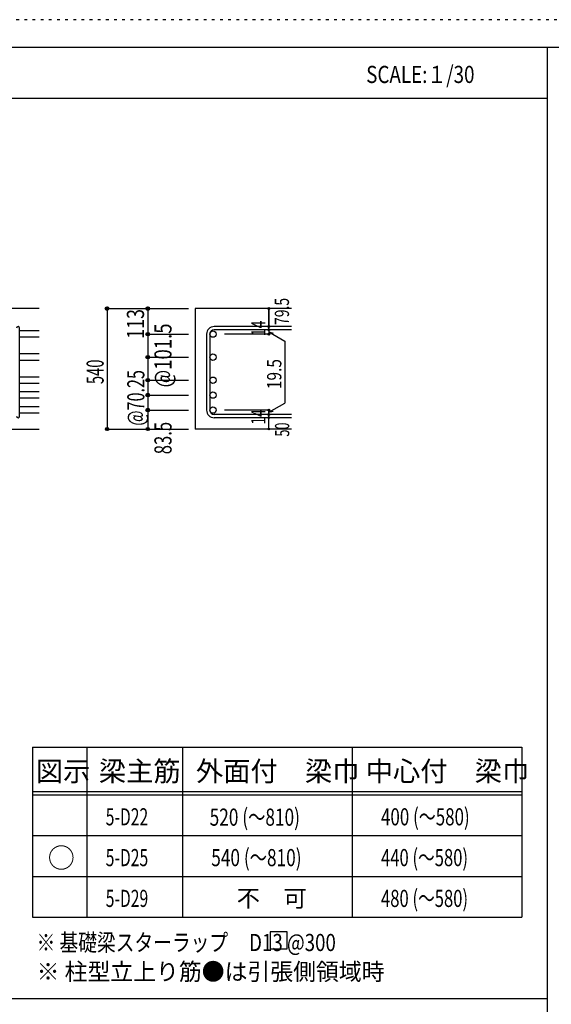
# Model space of a CAD drawing. Units: inches. Extents: x 141 to 12441, y 138 to 8778.
# Drawn here: x 7691 to 10040, y 4433 to 8778 of the extents above; entities that cross this region are included whole.
import ezdxf

# ---------------------------------------------------------------- set-up
doc = ezdxf.new("R2010")
doc.units = ezdxf.units.IN
doc.header["$LTSCALE"] = 30
doc.header["$MEASUREMENT"] = 0
for name, pattern in [('CENTER', [12, 5, -0.8, 0.4, -0.8, 5]), ('DIVIDE', [13.2, 5, -0.8, 0.4, -0.8, 0.4, -0.8, 5]), ('DOT', [1.6, 0.4, -0.8, 0.4]), ('HIDDEN', [8, 1, -2, 2, -2, 1])]:
    doc.linetypes.add(name, pattern=pattern)
for name, color, linetype in [('002', 7, 'Continuous'), ('006', 7, 'Continuous'), ('007', 7, 'Continuous'), ('014', 7, 'Continuous'), ('104', 7, 'Continuous'), ('111', 7, 'Continuous'), ('241', 7, 'Continuous'), ('250', 7, 'Continuous')]:
    doc.layers.add(name, color=color, linetype=linetype)
doc.styles.add('DRACAD', font='txt', dxfattribs={"width": 0.85, "bigfont": 'extfont2'})

msp = doc.modelspace()

# ---------------------------------------------------------------- linework, layer by layer
at = {"layer": '002', "color": 2, "linetype": 'Continuous'}
for p, q in [((7777.4, 7503.3), (6327.4, 7503.3)), ((8892.4, 7503.3), (8467.4, 7503.3)), ((8467.4, 7503.3), (8467.4, 6971.8)), ((7377.4, 6971.8), (7777.4, 6971.8)), ((8892.4, 6971.8), (8467.4, 6971.8))]:
    msp.add_line(p, q, dxfattribs=at)
at = {"layer": '006', "color": 7, "linetype": 'Continuous'}
for p, q in [((7777.4, 7404.4), (7691.4, 7404.4)), ((7777.4, 7376.4), (7691.4, 7376.4)), ((7777.4, 7302.8), (7691.4, 7302.8)), ((7777.4, 7274.8), (7691.4, 7274.8)), ((7777.4, 7201.3), (7691.4, 7201.3)), ((7777.4, 7173.3), (7691.4, 7173.3)), ((7777.4, 7135.3), (7691.4, 7135.3)), ((7777.4, 7107.3), (7691.4, 7107.3)), ((7777.4, 7069.3), (7691.4, 7069.3)), ((7777.4, 7041.3), (7691.4, 7041.3))]:
    msp.add_line(p, q, dxfattribs=at)
at = {"layer": '006', "color": 3, "linetype": 'Continuous'}
for centre in [(8545.4, 7390.4), (8545.4, 7288.8), (8545.4, 7187.3), (8545.4, 7121.3), (8545.4, 7055.3)]:
    msp.add_circle(centre, 14, dxfattribs=at)
at = {"layer": '007', "color": 7, "linetype": 'Continuous'}
for p, q in [((7691.4, 7028.8), (7691.4, 7416.9)), ((8517.4, 7390.4), (8517.4, 7055.3)), ((8531.4, 7390.4), (8531.4, 7055.3)), ((8892.4, 7423.9), (8550.9, 7423.9)), ((8892.4, 7409.9), (8550.9, 7409.9)), ((8892.4, 7035.8), (8550.9, 7035.8)), ((8892.4, 7021.8), (8550.9, 7021.8))]:
    msp.add_line(p, q, dxfattribs=at)
for centre, radius, start, end in [((7684.4, 7416.9), 7, 0, 180), ((8550.9, 7390.4), 33.5, 90, 180), ((8550.9, 7390.4), 19.5, 90, 180), ((8550.9, 7055.3), 33.5, 180, 270), ((8550.9, 7055.3), 19.5, 180, 270), ((7684.4, 7028.8), 7, 180, 0)]:
    msp.add_arc(centre, radius, start, end, dxfattribs=at)
at = {"layer": '014', "color": 4, "linetype": 'Continuous'}
for p, q in [((8077.4, 7503.3), (8257.4, 7503.3)), ((8077.4, 7503.3), (8257.4, 7503.3)), ((8077.4, 7503.3), (8077.4, 6971.8)), ((8077.4, 7503.3), (8077.4, 6971.8)), ((8257.4, 7503.3), (8437.4, 7503.3)), ((8257.4, 7503.3), (8437.4, 7503.3)), ((8257.4, 7503.3), (8257.4, 7390.4)), ((8792.4, 7503.3), (8792.4, 7423.9)), ((8792.4, 7423.9), (8792.4, 7503.3)), ((8257.4, 7390.4), (8437.4, 7390.4)), ((8257.4, 7390.4), (8437.4, 7390.4)), ((8257.4, 7390.4), (8257.4, 7265)), ((8792.4, 7390.4), (8596.3, 7390.4)), ((8792.4, 7409.9), (8792.4, 7423.9)), ((8792.4, 7409.9), (8792.4, 7390.4)), ((8792.4, 7400.1), (8811.8, 7394.9)), ((8792.4, 7400.1), (8862.5, 7359.7)), ((8862.5, 7359.7), (8862.5, 7086)), ((8257.4, 7288.8), (8437.4, 7288.8)), ((8257.4, 7265), (8257.4, 6971.8)), ((8257.4, 7187.3), (8437.4, 7187.3)), ((8257.4, 7121.3), (8437.4, 7121.3)), ((8792.4, 7045.5), (8862.5, 7086)), ((8257.4, 7055.3), (8437.4, 7055.3)), ((8792.4, 7055.3), (8596.3, 7055.3)), ((8792.4, 7035.8), (8792.4, 7055.3)), ((8792.4, 7045.5), (8811.8, 7050.7)), ((8792.4, 7021.8), (8792.4, 7035.8)), ((8792.4, 6971.8), (8792.4, 7021.8)), ((8077.4, 6971.8), (8257.4, 6971.8)), ((8257.4, 6971.8), (8437.4, 6971.8))]:
    msp.add_line(p, q, dxfattribs=at)
for centre, radius in [((8077.4, 7503.3), 8), ((8077.4, 7503.3), 7.2), ((8077.4, 7503.3), 6.4), ((8077.4, 7503.3), 5.6), ((8077.4, 7503.3), 4.8), ((8077.4, 7503.3), 4), ((8077.4, 7503.3), 3.2), ((8077.4, 7503.3), 2.4), ((8077.4, 7503.3), 1.6), ((8077.4, 7503.3), 0.8), ((8257.4, 7503.3), 8), ((8257.4, 7503.3), 7.2), ((8257.4, 7503.3), 6.4), ((8257.4, 7503.3), 5.6), ((8257.4, 7503.3), 4.8), ((8257.4, 7503.3), 4), ((8257.4, 7503.3), 3.2), ((8257.4, 7503.3), 2.4), ((8257.4, 7503.3), 1.6), ((8257.4, 7503.3), 0.8), ((8792.4, 7503.3), 4), ((8792.4, 7503.3), 3.6), ((8792.4, 7503.3), 3.2), ((8792.4, 7503.3), 2.8), ((8792.4, 7503.3), 2.4), ((8792.4, 7503.3), 2), ((8792.4, 7503.3), 1.6), ((8792.4, 7503.3), 1.2), ((8792.4, 7503.3), 0.8), ((8792.4, 7503.3), 0.4), ((8257.4, 7390.4), 8), ((8257.4, 7390.4), 7.2), ((8257.4, 7390.4), 6.4), ((8257.4, 7390.4), 5.6), ((8257.4, 7390.4), 4.8), ((8257.4, 7390.4), 4), ((8257.4, 7390.4), 3.2), ((8257.4, 7390.4), 2.4), ((8257.4, 7390.4), 1.6), ((8257.4, 7390.4), 0.8), ((8792.4, 7423.9), 4), ((8792.4, 7409.9), 4), ((8792.4, 7390.4), 4), ((8792.4, 7423.9), 3.6), ((8792.4, 7409.9), 3.6), ((8792.4, 7390.4), 3.6), ((8792.4, 7423.9), 3.2), ((8792.4, 7409.9), 3.2), ((8792.4, 7390.4), 3.2), ((8792.4, 7423.9), 2.8), ((8792.4, 7409.9), 2.8), ((8792.4, 7390.4), 2.8), ((8792.4, 7423.9), 2.4), ((8792.4, 7409.9), 2.4), ((8792.4, 7390.4), 2.4), ((8792.4, 7423.9), 2), ((8792.4, 7409.9), 2), ((8792.4, 7390.4), 2), ((8792.4, 7423.9), 1.6), ((8792.4, 7409.9), 1.6), ((8792.4, 7390.4), 1.6), ((8792.4, 7423.9), 1.2), ((8792.4, 7409.9), 1.2), ((8792.4, 7390.4), 1.2), ((8792.4, 7423.9), 0.8), ((8792.4, 7409.9), 0.8), ((8792.4, 7390.4), 0.8), ((8792.4, 7423.9), 0.4), ((8792.4, 7409.9), 0.4), ((8792.4, 7390.4), 0.4), ((8257.4, 7288.8), 8), ((8257.4, 7288.8), 7.2), ((8257.4, 7288.8), 6.4), ((8257.4, 7288.8), 5.6), ((8257.4, 7288.8), 4.8), ((8257.4, 7288.8), 4), ((8257.4, 7288.8), 3.2), ((8257.4, 7288.8), 2.4), ((8257.4, 7288.8), 1.6), ((8257.4, 7288.8), 0.8), ((8257.4, 7187.3), 8), ((8257.4, 7187.3), 7.2), ((8257.4, 7187.3), 6.4), ((8257.4, 7187.3), 5.6), ((8257.4, 7187.3), 4.8), ((8257.4, 7187.3), 4), ((8257.4, 7187.3), 3.2), ((8257.4, 7187.3), 2.4), ((8257.4, 7187.3), 1.6), ((8257.4, 7187.3), 0.8), ((8257.4, 7121.3), 8), ((8257.4, 7121.3), 7.2), ((8257.4, 7121.3), 6.4), ((8257.4, 7121.3), 5.6), ((8257.4, 7121.3), 4.8), ((8257.4, 7121.3), 4), ((8257.4, 7121.3), 3.2), ((8257.4, 7121.3), 2.4), ((8257.4, 7121.3), 1.6), ((8257.4, 7121.3), 0.8), ((8257.4, 7055.3), 8), ((8257.4, 7055.3), 7.2), ((8257.4, 7055.3), 6.4), ((8257.4, 7055.3), 5.6), ((8257.4, 7055.3), 4.8), ((8257.4, 7055.3), 4), ((8257.4, 7055.3), 3.2), ((8257.4, 7055.3), 2.4), ((8257.4, 7055.3), 1.6), ((8257.4, 7055.3), 0.8), ((8792.4, 7055.3), 4), ((8792.4, 7035.8), 4), ((8792.4, 7055.3), 3.6), ((8792.4, 7035.8), 3.6), ((8792.4, 7055.3), 3.2), ((8792.4, 7035.8), 3.2), ((8792.4, 7055.3), 2.8), ((8792.4, 7035.8), 2.8), ((8792.4, 7055.3), 2.4), ((8792.4, 7055.3), 2), ((8792.4, 7055.3), 1.6), ((8792.4, 7055.3), 1.2), ((8792.4, 7055.3), 0.8), ((8792.4, 7055.3), 0.4), ((8792.4, 7021.8), 4), ((8792.4, 7021.8), 3.6), ((8792.4, 7021.8), 3.2), ((8792.4, 7021.8), 2.8), ((8792.4, 7035.8), 2.4), ((8792.4, 7021.8), 2.4), ((8792.4, 7035.8), 2), ((8792.4, 7021.8), 2), ((8792.4, 7035.8), 1.6), ((8792.4, 7021.8), 1.6), ((8792.4, 7035.8), 1.2), ((8792.4, 7021.8), 1.2), ((8792.4, 7035.8), 0.8), ((8792.4, 7021.8), 0.8), ((8792.4, 7035.8), 0.4), ((8792.4, 7021.8), 0.4), ((8077.4, 6971.8), 7.2), ((8077.4, 6971.8), 6.4), ((8077.4, 6971.8), 5.6), ((8077.4, 6971.8), 4.8), ((8077.4, 6971.8), 4), ((8077.4, 6971.8), 3.2), ((8077.4, 6971.8), 2.4), ((8077.4, 6971.8), 1.6), ((8077.4, 6971.8), 0.8), ((8257.4, 6971.8), 7.2), ((8257.4, 6971.8), 6.4), ((8257.4, 6971.8), 5.6), ((8257.4, 6971.8), 4.8), ((8257.4, 6971.8), 4), ((8257.4, 6971.8), 3.2), ((8257.4, 6971.8), 2.4), ((8257.4, 6971.8), 1.6), ((8257.4, 6971.8), 0.8), ((8792.4, 6971.8), 4), ((8792.4, 6971.8), 3.6), ((8792.4, 6971.8), 3.2), ((8792.4, 6971.8), 2.8), ((8792.4, 6971.8), 2.4), ((8792.4, 6971.8), 2), ((8792.4, 6971.8), 1.6), ((8792.4, 6971.8), 1.2), ((8792.4, 6971.8), 0.8), ((8792.4, 6971.8), 0.4)]:
    msp.add_circle(centre, radius, dxfattribs=at)
at = {"layer": '014', "color": 7, "linetype": 'Continuous'}
for p in [(8077.4, 7503.3), (8077.4, 7503.3), (8077.4, 7503.3), (8077.4, 7503.3), (8077.4, 7503.3), (8077.4, 7503.3), (8077.4, 7503.3), (8077.4, 7503.3), (8077.4, 7503.3), (8077.4, 7503.3), (8077.4, 7503.3), (8077.4, 7503.3), (8077.4, 7503.3), (8077.4, 7503.3), (8077.4, 7503.3), (8077.4, 7503.3), (8077.4, 7503.3), (8077.4, 7503.3), (8077.4, 7503.3), (8077.4, 7503.3), (8077.4, 7503.3), (8077.4, 7503.3), (8257.4, 7503.3), (8257.4, 7503.3), (8257.4, 7503.3), (8257.4, 7503.3), (8257.4, 7503.3), (8257.4, 7503.3), (8257.4, 7503.3), (8257.4, 7503.3), (8257.4, 7503.3), (8257.4, 7503.3), (8257.4, 7503.3), (8257.4, 7503.3), (8257.4, 7503.3), (8257.4, 7503.3), (8257.4, 7503.3), (8257.4, 7503.3), (8257.4, 7503.3), (8792.4, 7503.3), (8792.4, 7503.3), (8792.4, 7503.3), (8257.4, 7390.4), (8257.4, 7390.4), (8257.4, 7390.4), (8257.4, 7390.4), (8257.4, 7390.4), (8257.4, 7390.4), (8257.4, 7390.4), (8257.4, 7390.4), (8257.4, 7390.4), (8257.4, 7390.4), (8257.4, 7390.4), (8257.4, 7390.4), (8257.4, 7390.4), (8257.4, 7390.4), (8257.4, 7390.4), (8257.4, 7390.4), (8257.4, 7390.4), (8257.4, 7390.4), (8257.4, 7390.4), (8792.4, 7423.9), (8792.4, 7423.9), (8792.4, 7423.9), (8792.4, 7409.9), (8792.4, 7409.9), (8792.4, 7390.4), (8792.4, 7390.4), (8792.4, 7390.4), (8792.4, 7390.4), (8257.4, 7288.8), (8257.4, 7288.8), (8257.4, 7288.8), (8257.4, 7288.8), (8257.4, 7288.8), (8257.4, 7288.8), (8257.4, 7288.8), (8257.4, 7288.8), (8257.4, 7288.8), (8257.4, 7288.8), (8257.4, 7288.8), (8257.4, 7288.8), (8257.4, 7288.8), (8257.4, 7288.8), (8257.4, 7288.8), (8257.4, 7288.8), (8257.4, 7187.3), (8257.4, 7187.3), (8257.4, 7187.3), (8257.4, 7187.3), (8257.4, 7187.3), (8257.4, 7187.3), (8257.4, 7187.3), (8257.4, 7187.3), (8257.4, 7187.3), (8257.4, 7187.3), (8257.4, 7187.3), (8257.4, 7187.3), (8257.4, 7187.3), (8257.4, 7187.3), (8257.4, 7187.3), (8257.4, 7187.3), (8257.4, 7121.3), (8257.4, 7121.3), (8257.4, 7121.3), (8257.4, 7121.3), (8257.4, 7121.3), (8257.4, 7121.3), (8257.4, 7121.3), (8257.4, 7121.3), (8257.4, 7121.3), (8257.4, 7121.3), (8257.4, 7121.3), (8257.4, 7121.3), (8257.4, 7121.3), (8257.4, 7121.3), (8257.4, 7121.3), (8257.4, 7121.3), (8257.4, 7055.3), (8257.4, 7055.3), (8257.4, 7055.3), (8257.4, 7055.3), (8257.4, 7055.3), (8257.4, 7055.3), (8257.4, 7055.3), (8257.4, 7055.3), (8257.4, 7055.3), (8257.4, 7055.3), (8257.4, 7055.3), (8257.4, 7055.3), (8257.4, 7055.3), (8257.4, 7055.3), (8257.4, 7055.3), (8257.4, 7055.3), (8792.4, 7055.3), (8792.4, 7055.3), (8792.4, 7055.3), (8792.4, 7055.3), (8792.4, 7055.3), (8792.4, 7055.3), (8792.4, 7055.3), (8792.4, 7035.8), (8792.4, 7035.8), (8792.4, 7021.8), (8792.4, 7021.8), (8077.4, 6971.8), (8077.4, 6971.8), (8077.4, 6971.8), (8077.4, 6971.8), (8077.4, 6971.8), (8077.4, 6971.8), (8077.4, 6971.8), (8077.4, 6971.8), (8077.4, 6971.8), (8077.4, 6971.8), (8077.4, 6971.8), (8077.4, 6971.8), (8077.4, 6971.8), (8077.4, 6971.8), (8077.4, 6971.8), (8077.4, 6971.8), (8077.4, 6971.8), (8077.4, 6971.8), (8077.4, 6971.8), (8077.4, 6971.8), (8077.4, 6971.8), (8077.4, 6971.8), (8257.4, 6971.8), (8257.4, 6971.8), (8257.4, 6971.8), (8257.4, 6971.8), (8257.4, 6971.8), (8257.4, 6971.8), (8257.4, 6971.8), (8257.4, 6971.8), (8257.4, 6971.8), (8257.4, 6971.8), (8257.4, 6971.8), (8257.4, 6971.8), (8257.4, 6971.8), (8257.4, 6971.8), (8257.4, 6971.8), (8257.4, 6971.8), (8792.4, 6971.8), (8792.4, 6971.8)]:
    msp.add_point(p, dxfattribs=at)
at = {"layer": '104', "color": 7, "linetype": 'Continuous'}
for p, q in [((8872.5, 4753.2), (8797.5, 4753.2)), ((8797.5, 4753.2), (8797.5, 4678.2)), ((8872.5, 4678.2), (8872.5, 4753.2)), ((8797.5, 4678.2), (8872.5, 4678.2))]:
    msp.add_line(p, q, dxfattribs=at)
at = {"layer": '111', "color": 3, "linetype": 'Continuous'}
for p, q in [((7747.7, 5567.8), (7747.7, 4817.8)), ((7747.7, 5567.8), (9910.2, 5567.8)), ((9910.2, 5567.8), (9910.2, 4817.8)), ((7747.7, 4817.8), (9910.2, 4817.8))]:
    msp.add_line(p, q, dxfattribs=at)
at = {"layer": '111', "color": 7, "linetype": 'Continuous'}
for p, q in [((7987.7, 5567.8), (7987.7, 4817.8)), ((8410.2, 5567.8), (8410.2, 4817.8)), ((9160.2, 5567.8), (9160.2, 4817.8)), ((7747.7, 5372.8), (9910.2, 5372.8)), ((7747.7, 5357.8), (9910.2, 5357.8)), ((7747.7, 5177.8), (9910.2, 5177.8)), ((7747.7, 4997.8), (9910.2, 4997.8))]:
    msp.add_line(p, q, dxfattribs=at)
at = {"layer": '241', "color": 6, "linetype": 'Continuous'}
for p, q in [((327.1, 8656.1), (12254.1, 8656.1)), ((10023.6, 259.8), (10023.6, 8656.1))]:
    msp.add_line(p, q, dxfattribs=at)
at = {"layer": '241', "color": 2, "linetype": 'Continuous'}
for p, q in [((327.1, 8431.1), (10023.6, 8431.1)), ((10023.6, 4458), (327.1, 4458))]:
    msp.add_line(p, q, dxfattribs=at)
at = {"layer": '250', "color": 172, "linetype": 'DOT'}
msp.add_line((12440.6, 8778), (140.6, 8778), dxfattribs=at)

# ---------------------------------------------------------------- texts
at = {"layer": '014', "color": 4, "linetype": 'Continuous', "style": 'DRACAD'}
for s, height, width, p in [('79.5', 63.03, 0.714071, (8881.4, 7431)), ('113', 75.63, 0.764781, (8240.8, 7369.9))]:
    msp.add_text(s, height=height, rotation=90, dxfattribs=dict(at, width=width)).set_placement(p)
at = {"layer": '014', "color": 4, "linetype": 'CENTER', "style": 'DRACAD'}
for s, width, p in [('@101.5', 0.793863, (8362.4, 7155.5)), ('540', 0.630742, (8062.4, 7170))]:
    msp.add_text(s, height=75.63, rotation=90, dxfattribs=dict(at, width=width)).set_placement(p)
at = {"layer": '014', "color": 4, "linetype": 'DOT', "style": 'DRACAD'}
for s, height, width, p in [('14', 63.03, 0.713857, (8777.2, 7381.8)), ('19.5', 63.03, 0.793333, (8847.5, 7147.8)), ('@70.25', 75.63, 0.691458, (8242.4, 6986.3)), ('14', 63.03, 0.713857, (8777.2, 6991.1)), ('83.5', 75.63, 0.714071, (8362.4, 6860.3))]:
    msp.add_text(s, height=height, rotation=90, dxfattribs=dict(at, width=width)).set_placement(p)
at = {"layer": '014', "color": 4, "linetype": 'DIVIDE', "style": 'DRACAD', "width": 0.650273}
msp.add_text('50', height=63.03, rotation=90, dxfattribs=at).set_placement((8882.4, 6938.3))
at = {"layer": '104', "color": 2, "linetype": 'CENTER', "style": 'DRACAD', "width": 0.805802}
msp.add_text('SCALE:１/30', height=75.63, dxfattribs=at).set_placement((9222.3, 8498.6))
at = {"layer": '104', "color": 2, "linetype": 'CENTER', "style": 'DRACAD'}
for s, height, p in [('梁主筋', 88.24, (8041.5, 5417.8)), ('外面付\u3000梁巾', 88.24, (8470.2, 5417.8)), ('中心付\u3000梁巾', 88.24, (9220.2, 5417.8)), ('図示', 88.24, (7762.7, 5417.8)), ('○', 88.2, (7815.2, 5035.3))]:
    msp.add_text(s, height=height, dxfattribs=at).set_placement(p)
at = {"layer": '104', "color": 7, "linetype": 'DOT', "style": 'DRACAD'}
for s, width, p in [('520 (～810)', 0.739464, (8530.7, 5221.3)), ('400 (～580)', 0.726093, (9287.7, 5222.8)), ('5-D22', 0.674333, (8071.5, 5222.8)), ('540 (～810)', 0.739464, (8537.7, 5042.8)), ('440 (～580)', 0.712652, (9287.7, 5042.8)), ('5-D25', 0.674333, (8071.5, 5042.8)), ('5-D29', 0.674333, (8071.5, 4862.8)), ('480 (～580)', 0.712652, (9287.7, 4862.8))]:
    msp.add_text(s, height=75.63, dxfattribs=dict(at, width=width)).set_placement(p)
at = {"layer": '104', "color": 7, "linetype": 'CENTER', "style": 'DRACAD'}
msp.add_text('不\u3000可', height=75.63, dxfattribs=at).set_placement((8650.2, 4862.8))
at = {"layer": '104', "color": 7, "linetype": 'Continuous', "style": 'DRACAD', "width": 0.801919}
msp.add_text('※ 基礎梁スターラップ     D13 @300', height=75.63, dxfattribs=at).set_placement((7766.3, 4668.2))
at = {"layer": '104', "color": 7, "linetype": 'HIDDEN', "style": 'DRACAD', "width": 0.978515}
msp.add_text('※ 柱型立上り筋●は引張側領域時', height=75.63, dxfattribs=at).set_placement((7766.3, 4539.7))

doc.saveas('drawing.dxf')
